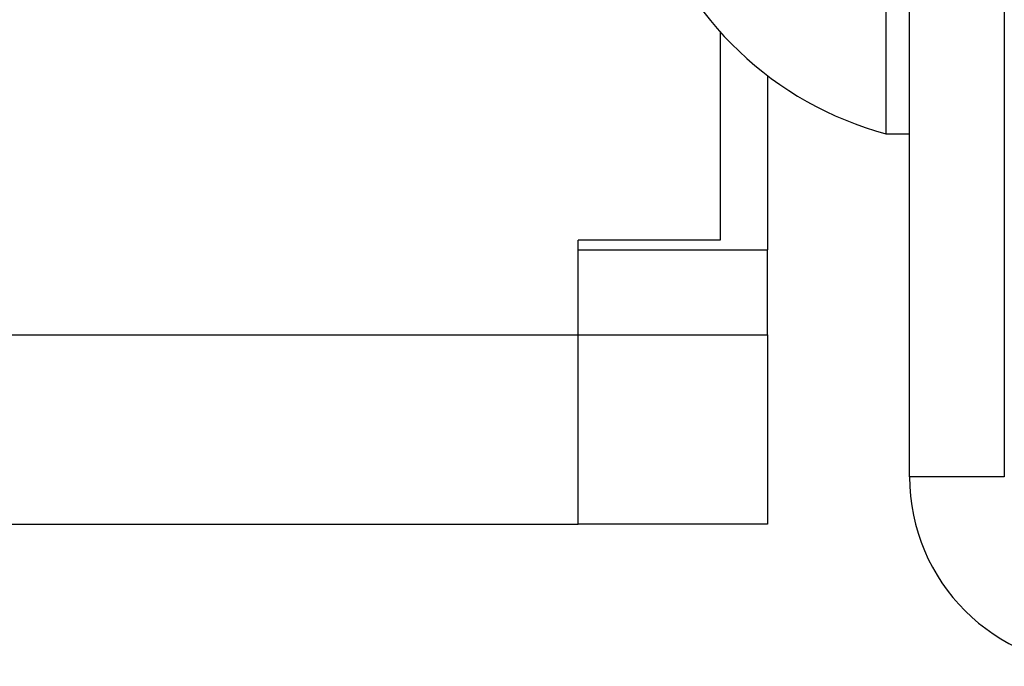
# Model space of a CAD drawing. Units: centimetres. Extents: x -587 to 587, y -1097 to 152.
# Drawn here: x -160 to -158, y 25 to 26 of the extents above; entities that cross this region are included whole.
import ezdxf

# ---------------------------------------------------------------- set-up
doc = ezdxf.new("R2010")
doc.units = ezdxf.units.CM
doc.header["$LTSCALE"] = 2.54
doc.layers.get('0').update_dxf_attribs({"true_color": 0xffffff})
doc.layers.add('VP-EQ', color=7, linetype='Continuous', true_color=0x8a3492)

# ---------------------------------------------------------------- blocks, each defined once
blk = doc.blocks.new('2423_')
at = {"color": 0, "linetype": 'Continuous', "lineweight": 25}
for p, q in [((2967.3077, -56.8219), (2967.3077, -49.6219)), ((2967.5077, -49.6219), (2967.5077, -56.8219)), ((2967.2577, -54.3469), (2967.2577, -56.0969)), ((2966.9077, -55.882), (2966.9077, -56.3219)), ((2967.0077, -55.9741), (2967.0077, -56.3419)), ((2967.2577, -56.0969), (2967.3077, -56.0969)), ((2966.9077, -56.3219), (2966.6077, -56.3219)), ((2966.6077, -56.5219), (2966.6077, -56.3219)), ((2966.6077, -56.3419), (2967.0077, -56.3419)), ((2966.6077, -56.5219), (2966.6077, -56.3419)), ((2967.0077, -56.5219), (2967.0077, -56.3419)), ((2725.8077, -56.5219), (2966.6077, -56.5219)), ((2966.6077, -56.9219), (2966.6077, -56.5219)), ((2966.6077, -56.5219), (2967.0077, -56.5219)), ((2967.0077, -56.5219), (2967.0077, -56.9219)), ((2967.5077, -56.8219), (2967.3077, -56.8219)), ((2725.8077, -56.9219), (2966.6077, -56.9219)), ((2967.0077, -56.9219), (2966.6077, -56.9219))]:
    blk.add_line(p, q, dxfattribs=at)
for centre, radius, start, end in [((2967.4456, -55.3984), 0.7234, 198, 254.9376), ((2967.7077, -56.8219), 0.4, 180, 270)]:
    blk.add_arc(centre, radius, start, end, dxfattribs=at)

msp = doc.modelspace()

# ---------------------------------------------------------------- block references
at = {"layer": 'VP-EQ', "color": 0}
msp.add_blockref('2423_', (-3125.2843, 81.7385), dxfattribs=at)

doc.saveas('drawing.dxf')
